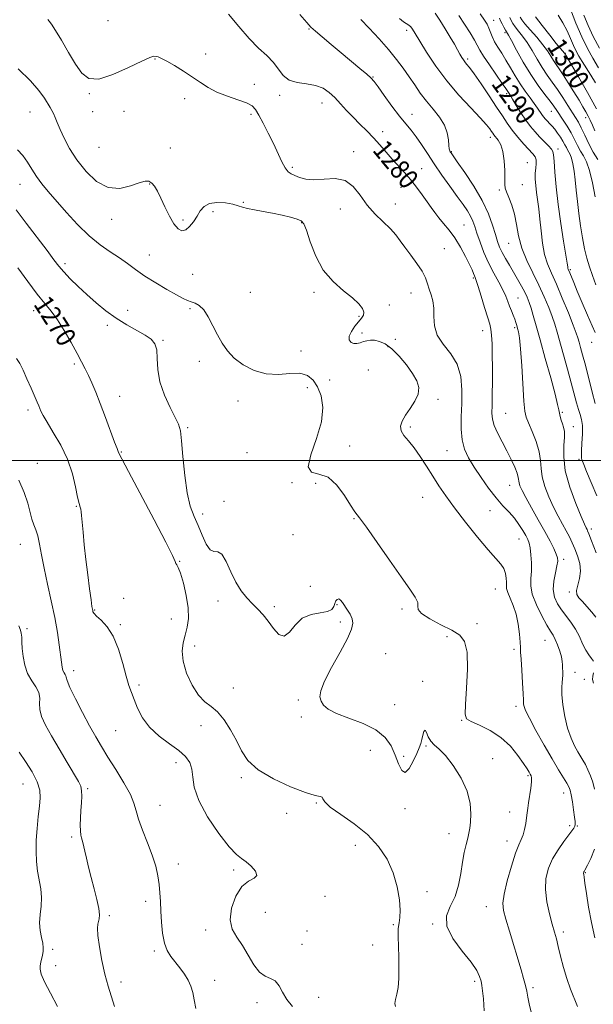
# Model space of a CAD drawing. Extents: x 2077300 to 2080200, y 337300 to 340200.
# Drawn here: x 2079541 to 2079774, y 337778 to 338179 of the extents above; entities that cross this region are included whole.
import ezdxf
from ezdxf.enums import TextEntityAlignment as Align

# ---------------------------------------------------------------- set-up
doc = ezdxf.new("R2010")
doc.units = 0
doc.header["$MEASUREMENT"] = 0
for name, color, linetype, lineweight in [('32000', 7, 'Continuous', 0), ('DTM SPOT ELEVATION', 2, 'Continuous', 13), ('INDEX CONTOUR', 41, 'Continuous', 13), ('INDEX CONTOUR LABEL', 244, 'Continuous', 0), ('INTERMEDIATE CONTOUR', 44, 'Continuous', 0)]:
    doc.layers.add(name, color=color, linetype=linetype, lineweight=lineweight)
doc.styles.add('Style-ITALICS', font='ITALICS.shx')

msp = doc.modelspace()

# ---------------------------------------------------------------- linework, layer by layer
at = {"layer": '32000', "flags": 128}
msp.add_lwpolyline([(2077500, 338000), (2080000, 338000)], dxfattribs=at)
at = {"layer": 'DTM SPOT ELEVATION'}
for p in [(2079576.68, 338179.08, 1279.1), (2079733.89, 338179.23, 1292.8), (2079658.65, 338175.64, 1281.9), (2079698.39, 338175.1, 1285.6), (2079738.51, 338174.16, 1293.7), (2079616.5, 338165.56, 1278.57), (2079763.08, 338165.74, 1300.1), (2079595.8, 338163.48, 1277.9), (2079723.21, 338163.44, 1288.3), (2079684.72, 338156.18, 1282.1), (2079636.35, 338153.18, 1278.7), (2079569.12, 338149.37, 1277.9), (2079646.62, 338148.61, 1279.6), (2079739.11, 338149.31, 1289.7), (2079607.96, 338147.28, 1277.5), (2079663.85, 338145.6, 1279.3), (2079544.84, 338141.83, 1275.1), (2079570.42, 338142, 1277.5), (2079583.19, 338142.15, 1277.2), (2079634.93, 338140.9, 1277.6), (2079700.64, 338140.94, 1282.7), (2079757.43, 338142.18, 1293.2), (2079771.31, 338139.52, 1297.4), (2079688.62, 338133.85, 1280.7), (2079732.46, 338131.53, 1285.5), (2079572.99, 338127.46, 1277.3), (2079602.13, 338127.25, 1277.8), (2079676.86, 338125.69, 1278.3), (2079716.6, 338125.76, 1284.1), (2079760.08, 338126.78, 1290.5), (2079747.64, 338121.2, 1286.8), (2079651.76, 338119.29, 1278.3), (2079704.51, 338118.84, 1280.8), (2079540.79, 338112.46, 1273.2), (2079593.71, 338112.53, 1275.83), (2079745.57, 338112.35, 1286.7), (2079696.15, 338111.23, 1279.3), (2079736.2, 338110.08, 1285.8), (2079631.78, 338105.11, 1276.1), (2079693.77, 338104.43, 1278.6), (2079619.47, 338101.28, 1275.6), (2079671.39, 338102.37, 1277.5), (2079578.15, 338098.16, 1275.4), (2079607.25, 338097.88, 1276.4), (2079655.67, 338096.87, 1275.9), (2079721.8, 338095.92, 1280.9), (2079739.97, 338088.37, 1285.2), (2079593.49, 338083.66, 1274.8), (2079713.8, 338086.18, 1278.9), (2079559.19, 338080.09, 1272.4), (2079611.11, 338075.74, 1274.8), (2079765.09, 338077.64, 1290.2), (2079725.6, 338074.23, 1279.8), (2079634.71, 338068.37, 1274.7), (2079660.69, 338068.41, 1275.6), (2079700.12, 338068.23, 1277.3), (2079743.82, 338066.11, 1282.9), (2079546.33, 338060.98, 1269.3), (2079584.65, 338061.13, 1272.6), (2079610.09, 338061.74, 1273.8), (2079691.3, 338063.23, 1276.3), (2079678.99, 338058.66, 1275.9), (2079576.4, 338054.96, 1271.6), (2079680.18, 338051.86, 1276.4), (2079729.35, 338052.86, 1279.3), (2079742.36, 338054.03, 1281.7), (2079599.05, 338048.91, 1272.13), (2079693.74, 338049.34, 1277.1), (2079773.76, 338048.11, 1289.3), (2079655.28, 338044.53, 1274.9), (2079690.79, 338046.32, 1275.5), (2079613.88, 338040.28, 1273.6), (2079562.94, 338039.24, 1269.7), (2079682.79, 338036.77, 1274.6), (2079666.97, 338032.69, 1274.9), (2079657.85, 338029.67, 1273.1), (2079581.46, 338026.05, 1270.7), (2079629.62, 338024.21, 1273.3), (2079711.18, 338024.81, 1276.4), (2079544.05, 338020.58, 1267.6), (2079761.84, 338019.63, 1284.2), (2079738.71, 338019.12, 1280.9), (2079609.15, 338013.35, 1272.2), (2079699.96, 338013.63, 1276.3), (2079766.32, 338013.78, 1284.6), (2079582.06, 338003.41, 1270.1), (2079675.1, 338005.79, 1274.9), (2079714.82, 338003.94, 1277.2), (2079633.34, 338003.16, 1273.3), (2079768.68, 338000.36, 1285.8), (2079547.87, 337998.73, 1266.6), (2079651.71, 337990.97, 1273.9), (2079661.37, 337990.7, 1273.4), (2079740.44, 337989.85, 1279.2), (2079704.95, 337984.9, 1275.1), (2079563.76, 337981.29, 1267.9), (2079623.92, 337983.31, 1272.4), (2079732.38, 337979.46, 1277.3), (2079615.31, 337978.18, 1272.5), (2079676.9, 337976.28, 1273.9), (2079773.6, 337972.02, 1284.4), (2079652.11, 337969.75, 1273.7), (2079744.25, 337967.99, 1277.2), (2079540.91, 337965.77, 1265.1), (2079762.33, 337959.65, 1280.4), (2079605.92, 337958.92, 1270.1), (2079659.09, 337948.69, 1273.6), (2079734.56, 337947.55, 1275.1), (2079583.08, 337943.8, 1268.8), (2079764.67, 337946.32, 1281.7), (2079621.51, 337942.74, 1271.5), (2079644.41, 337940.44, 1272.3), (2079670.07, 337941.2, 1271.8), (2079696.45, 337939.52, 1273.7), (2079571.18, 337939.07, 1268.1), (2079602.54, 337935.39, 1268.91), (2079543.68, 337931.48, 1264.4), (2079581.72, 337933.15, 1268.2), (2079671.3, 337934.17, 1271.5), (2079727.08, 337933.51, 1275.8), (2079714.81, 337928.19, 1273.1), (2079612, 337924.33, 1270.7), (2079754.76, 337926.71, 1277.1), (2079689.83, 337921.24, 1273.3), (2079742.18, 337923.1, 1275.7), (2079562.72, 337914.32, 1266.6), (2079766.99, 337913.73, 1278.6), (2079589.26, 337908.52, 1268.3), (2079627.7, 337907.27, 1270.3), (2079704.87, 337910.01, 1272.4), (2079770.83, 337910.76, 1279.3), (2079654.2, 337902.46, 1271.6), (2079693.46, 337900.46, 1273.4), (2079742.97, 337899.83, 1275.6), (2079655.42, 337895.48, 1271.4), (2079614.53, 337891.99, 1269.7), (2079720.78, 337894.06, 1273.9), (2079579.81, 337889.91, 1267.1), (2079706.25, 337883.69, 1271.8), (2079683.62, 337881.91, 1270.6), (2079697.11, 337879.46, 1272.4), (2079604.43, 337876.84, 1267.3), (2079733.44, 337878.54, 1272.6), (2079747.91, 337871.57, 1273.8), (2079542.08, 337868.17, 1261.1), (2079631.04, 337870.79, 1269.8), (2079568.41, 337866.33, 1264.24), (2079762.44, 337864.51, 1275.4), (2079597.85, 337859.47, 1266.9), (2079661.53, 337860.42, 1269.9), (2079649.44, 337856.21, 1269.2), (2079697.69, 337858.09, 1271.6), (2079740.41, 337856.83, 1273.3), (2079764.78, 337851.23, 1275.7), (2079767.94, 337851.02, 1276.1), (2079715.68, 337847.99, 1271.3), (2079561.86, 337846.63, 1263.7), (2079677.45, 337843.24, 1269.2), (2079739.36, 337844.95, 1273.4), (2079605.3, 337835.56, 1266.65), (2079627.92, 337833.18, 1267.7), (2079771.26, 337832.14, 1278.1), (2079706.71, 337824.35, 1270.6), (2079592, 337820.42, 1265.5), (2079665.17, 337822.49, 1268.6), (2079640.73, 337815.93, 1269.1), (2079730.93, 337818.19, 1273.3), (2079577.21, 337814.61, 1264.3), (2079693.01, 337810.96, 1269.8), (2079709.01, 337811.21, 1271.9), (2079616.49, 337808.73, 1267.5), (2079657.81, 337808.35, 1268.9), (2079762.27, 337807.91, 1276.4), (2079554.08, 337800.86, 1262.7), (2079595.55, 337800.2, 1265.7), (2079655.73, 337802.87, 1268.5), (2079684.56, 337802.59, 1269.1), (2079555.28, 337794.15, 1263.1), (2079582.02, 337787.52, 1264.3), (2079620.11, 337788.2, 1266.6), (2079726.18, 337787.87, 1271.7), (2079749.89, 337785.23, 1274.3), (2079637.4, 337779.15, 1267.6), (2079662.53, 337781.34, 1268.5)]:
    msp.add_point(p, dxfattribs=at)
at = {"layer": 'INDEX CONTOUR'}
for points in [[(2079625.796, 338181.739, 1280), (2079630.012, 338176.693, 1280), (2079634.162, 338171.801, 1280), (2079638.027, 338167.919, 1280), (2079641.419, 338164.834, 1280), (2079644.158, 338162.07, 1280), (2079648.081, 338156.763, 1280), (2079650.451, 338154.873, 1280), (2079653.763, 338153.863, 1280), (2079657.584, 338153.333, 1280), (2079661.263, 338152.718, 1280), (2079664.308, 338151.567, 1280), (2079666.845, 338149.871, 1280), (2079669.159, 338147.732, 1280), (2079671.495, 338145.255, 1280), (2079673.937, 338142.559, 1280), (2079676.533, 338139.769, 1280), (2079679.297, 338136.982, 1280), (2079682.129, 338134.19, 1280), (2079684.897, 338131.358, 1280), (2079687.504, 338128.467, 1280), (2079689.999, 338125.57, 1280), (2079692.464, 338122.735, 1280), (2079697.482, 338117.252, 1280), (2079699.994, 338114.366, 1280), (2079702.451, 338111.273, 1280), (2079704.739, 338108.178, 1280), (2079706.728, 338105.36, 1280), (2079708.359, 338103.002, 1280), (2079709.848, 338100.921, 1280), (2079711.483, 338098.845, 1280), (2079713.477, 338096.524, 1280), (2079715.735, 338093.814, 1280), (2079718.09, 338090.595, 1280), (2079720.37, 338086.865, 1280), (2079722.398, 338083.084, 1280), (2079723.995, 338079.831, 1280), (2079725.042, 338077.54, 1280), (2079725.662, 338076.072, 1280), (2079726.036, 338075.149, 1280), (2079726.347, 338074.415, 1280), (2079726.792, 338073.219, 1280), (2079727.566, 338070.836, 1280), (2079728.779, 338066.865, 1280), (2079730.179, 338062.212, 1280), (2079731.429, 338058.109, 1280), (2079732.269, 338055.404, 1280), (2079732.757, 338053.41, 1280), (2079733.031, 338051.057, 1280), (2079733.208, 338047.514, 1280), (2079733.314, 338042.918, 1280), (2079733.355, 338037.643, 1280), (2079733.338, 338032.097, 1280), (2079733.278, 338026.83, 1280), (2079733.193, 338022.427, 1280), (2079733.143, 338019.247, 1280), (2079733.347, 338016.774, 1280), (2079734.071, 338014.265, 1280), (2079735.476, 338011.158, 1280), (2079737.323, 338007.593, 1280), (2079739.279, 338003.887, 1280), (2079741.041, 338000.341, 1280), (2079742.462, 337997.208, 1280), (2079743.431, 337994.721, 1280), (2079743.9, 337993.02, 1280), (2079744.21, 337990.833, 1280), (2079744.578, 337989.615, 1280), (2079745.412, 337987.767, 1280), (2079746.949, 337984.851, 1280), (2079749.297, 337980.642, 1280), (2079752.06, 337975.752, 1280), (2079754.711, 337971.005, 1280), (2079756.824, 337967.074, 1280), (2079758.357, 337964.042, 1280), (2079759.363, 337961.844, 1280), (2079759.894, 337960.319, 1280), (2079759.981, 337958.93, 1280), (2079759.653, 337957.046, 1280), (2079759.001, 337954.231, 1280), (2079758.366, 337950.832, 1280), (2079758.15, 337947.393, 1280), (2079758.661, 337944.341, 1280), (2079759.818, 337941.635, 1280), (2079761.443, 337939.115, 1280), (2079765.342, 337934.056, 1280), (2079767.201, 337931.271, 1280), (2079768.776, 337928.238, 1280), (2079770.132, 337925.243, 1280), (2079771.391, 337922.653, 1280), (2079772.628, 337920.731, 1280), (2079773.732, 337919.325, 1280), (2079774.545, 337918.18, 1280)], [(2079719.703, 338181.23, 1290), (2079722.031, 338177.639, 1290), (2079724.264, 338174.072, 1290), (2079726.054, 338171.074, 1290), (2079728.228, 338167.096, 1290), (2079729.736, 338164.64, 1290), (2079732.149, 338161.046, 1290), (2079737.348, 338153.549, 1290), (2079738.803, 338151.416, 1290), (2079740.66, 338148.576, 1290), (2079741.596, 338147.056, 1290), (2079743.07, 338144.594, 1290), (2079744.919, 338141.582, 1290), (2079746.904, 338138.567, 1290), (2079748.839, 338135.976, 1290), (2079750.721, 338133.761, 1290), (2079752.599, 338131.757, 1290), (2079756.146, 338128.14, 1290), (2079757.384, 338126.779, 1290), (2079758.033, 338125.753, 1290), (2079758.296, 338124.375, 1290), (2079758.462, 338121.79, 1290), (2079758.781, 338117.362, 1290), (2079759.332, 338111.345, 1290), (2079760.152, 338104.206, 1290), (2079761.23, 338096.522, 1290), (2079762.358, 338089.293, 1290), (2079763.279, 338083.624, 1290), (2079763.807, 338080.296, 1290), (2079764.038, 338078.775, 1290), (2079764.137, 338078.204, 1290), (2079764.254, 338077.827, 1290), (2079764.855, 338076.407, 1290), (2079766.469, 338072.494, 1290), (2079767.949, 338068.944, 1290), (2079769.952, 338064.2, 1290), (2079772.114, 338059.133, 1290), (2079773.975, 338054.841, 1290), (2079775.188, 338052.141, 1290)], [(2079750.917, 338180.609, 1300), (2079753.625, 338177.116, 1300), (2079756.694, 338173.216, 1300), (2079759.376, 338169.845, 1300), (2079761.103, 338167.715, 1300), (2079762.675, 338165.849, 1300), (2079763.037, 338165.324, 1300), (2079763.219, 338165.031, 1300), (2079765.556, 338161.119, 1300), (2079768.464, 338156.209, 1300), (2079772.105, 338149.876, 1300), (2079775.768, 338143.13, 1300)], [(2079539.975, 338078.452, 1270), (2079544.018, 338072.875, 1270), (2079547.84, 338067.75, 1270), (2079550.924, 338063.904, 1270), (2079553.512, 338060.731, 1270), (2079556.038, 338057.268, 1270), (2079558.803, 338052.85, 1270), (2079561.588, 338048.004, 1270), (2079564.04, 338043.553, 1270), (2079565.912, 338040.093, 1270), (2079567.368, 338037.298, 1270), (2079568.677, 338034.611, 1270), (2079570.074, 338031.531, 1270), (2079571.662, 338027.773, 1270), (2079573.515, 338023.107, 1270), (2079575.627, 338017.525, 1270), (2079579.376, 338007.413, 1270), (2079580.373, 338004.806, 1270), (2079580.839, 338003.67, 1270), (2079581.252, 338002.725, 1270), (2079582.295, 338000.641, 1270), (2079585, 337995.472, 1270), (2079595.435, 337975.825, 1270), (2079600.234, 337966.651, 1270), (2079602.948, 337961.208, 1270), (2079604.035, 337958.8, 1270), (2079604.382, 337957.985, 1270), (2079604.74, 337957.444, 1270), (2079605.322, 337956.351, 1270), (2079606.205, 337954.002, 1270), (2079607.39, 337949.971, 1270), (2079608.564, 337944.954, 1270), (2079609.338, 337939.922, 1270), (2079609.427, 337935.639, 1270), (2079608.963, 337932.028, 1270), (2079608.182, 337928.804, 1270), (2079607.358, 337925.664, 1270), (2079606.901, 337922.254, 1270), (2079607.257, 337918.204, 1270), (2079608.723, 337913.359, 1270), (2079610.987, 337908.433, 1270), (2079613.594, 337904.352, 1270), (2079616.174, 337901.718, 1270), (2079618.722, 337899.814, 1270), (2079621.322, 337897.599, 1270), (2079624.014, 337894.296, 1270), (2079626.641, 337890.192, 1270), (2079629.003, 337885.839, 1270), (2079631.097, 337881.685, 1270), (2079633.719, 337877.748, 1270), (2079637.863, 337873.941, 1270), (2079644.073, 337870.262, 1270), (2079651.092, 337867.051, 1270), (2079657.211, 337864.732, 1270), (2079661.123, 337863.562, 1270), (2079663.126, 337863.124, 1270), (2079663.92, 337862.833, 1270), (2079664.249, 337862.172, 1270), (2079665.037, 337860.888, 1270), (2079667.252, 337858.802, 1270), (2079671.503, 337855.791, 1270), (2079676.961, 337851.986, 1270), (2079682.436, 337847.581, 1270), (2079686.952, 337842.747, 1270), (2079690.4, 337837.553, 1270), (2079692.885, 337832.047, 1270), (2079694.519, 337826.373, 1270), (2079695.427, 337821.07, 1270), (2079695.741, 337816.777, 1270), (2079695.612, 337813.87, 1270), (2079695.276, 337811.692, 1270), (2079694.987, 337809.325, 1270), (2079694.935, 337806.065, 1270), (2079695.051, 337802.051, 1270), (2079695.203, 337797.639, 1270), (2079695.27, 337793.175, 1270), (2079695.182, 337788.979, 1270), (2079694.882, 337785.367, 1270), (2079694.37, 337782.567, 1270), (2079693.858, 337780.46, 1270), (2079693.62, 337778.844, 1270), (2079693.865, 337777.527, 1270)], [(2079774.532, 337913.442, 1280), (2079774.262, 337912.095, 1280), (2079774.203, 337910.747, 1280), (2079774.487, 337909.319, 1280)]]:
    msp.add_polyline3d(points, dxfattribs=at)
at = {"layer": 'INTERMEDIATE CONTOUR'}
for points in [[(2079654.798, 338181.629, 1282), (2079657.675, 338178.32, 1282), (2079659.407, 338176.487, 1282), (2079661.201, 338174.866, 1282), (2079663.991, 338172.467, 1282), (2079667.622, 338169.383, 1282), (2079671.668, 338165.982, 1282), (2079679.321, 338159.613, 1282), (2079682.097, 338157.284, 1282), (2079683.824, 338155.743, 1282), (2079685.102, 338154.309, 1282), (2079686.734, 338152.1, 1282), (2079689.288, 338148.537, 1282), (2079692.399, 338144.259, 1282), (2079695.466, 338140.203, 1282), (2079698.032, 338137.053, 1282), (2079700.212, 338134.464, 1282), (2079702.267, 338131.834, 1282), (2079704.432, 338128.676, 1282), (2079706.844, 338124.95, 1282), (2079709.617, 338120.733, 1282), (2079712.781, 338116.162, 1282), (2079716.035, 338111.614, 1282), (2079718.998, 338107.528, 1282), (2079721.363, 338104.23, 1282), (2079723.144, 338101.606, 1282), (2079724.432, 338099.427, 1282), (2079725.349, 338097.438, 1282), (2079726.131, 338095.265, 1282), (2079727.047, 338092.507, 1282), (2079728.307, 338088.899, 1282), (2079729.91, 338084.724, 1282), (2079731.799, 338080.403, 1282), (2079733.882, 338076.308, 1282), (2079735.918, 338072.613, 1282), (2079737.63, 338069.444, 1282), (2079738.826, 338066.865, 1282), (2079739.654, 338064.72, 1282), (2079740.344, 338062.785, 1282), (2079741.075, 338060.893, 1282), (2079741.809, 338059.089, 1282), (2079742.45, 338057.466, 1282), (2079742.936, 338056.085, 1282), (2079743.309, 338054.865, 1282), (2079743.637, 338053.69, 1282), (2079743.98, 338052.302, 1282), (2079744.364, 338049.877, 1282), (2079744.802, 338045.449, 1282), (2079745.295, 338038.557, 1282), (2079746.216, 338024.099, 1282), (2079746.565, 338020.046, 1282), (2079747.063, 338017.629, 1282), (2079747.992, 338015.28, 1282), (2079749.498, 338011.819, 1282), (2079751.172, 338007.628, 1282), (2079752.463, 338003.479, 1282), (2079753.011, 337999.932, 1282), (2079753.21, 337996.702, 1282), (2079753.64, 337993.291, 1282), (2079754.739, 337989.348, 1282), (2079756.365, 337985.12, 1282), (2079758.236, 337980.997, 1282), (2079760.103, 337977.303, 1282), (2079761.851, 337974.068, 1282), (2079763.4, 337971.259, 1282), (2079764.705, 337968.798, 1282), (2079765.851, 337966.45, 1282), (2079766.958, 337963.938, 1282), (2079768.073, 337961.066, 1282), (2079768.954, 337957.96, 1282), (2079769.287, 337954.823, 1282), (2079768.899, 337951.851, 1282), (2079768.182, 337949.208, 1282), (2079767.671, 337947.049, 1282), (2079767.8, 337945.433, 1282), (2079768.599, 337944.043, 1282), (2079770.001, 337942.467, 1282), (2079771.878, 337940.428, 1282), (2079773.872, 337938.191, 1282), (2079775.561, 337936.159, 1282)], [(2079695.46, 338179.932, 1286), (2079697.135, 338178.667, 1286), (2079699.306, 338177.24, 1286), (2079700.034, 338176.598, 1286), (2079700.781, 338175.605, 1286), (2079701.883, 338173.826, 1286), (2079703.711, 338170.794, 1286), (2079706.543, 338166.231, 1286), (2079710.29, 338160.603, 1286), (2079714.773, 338154.565, 1286), (2079719.72, 338148.733, 1286), (2079724.504, 338143.56, 1286), (2079728.404, 338139.46, 1286), (2079730.9, 338136.709, 1286), (2079732.268, 338135.03, 1286), (2079732.983, 338134.005, 1286), (2079733.469, 338133.258, 1286), (2079733.962, 338132.549, 1286), (2079735.63, 338130.441, 1286), (2079736.715, 338128.569, 1286), (2079737.627, 338125.792, 1286), (2079738.16, 338122.033, 1286), (2079738.38, 338117.991, 1286), (2079738.422, 338114.56, 1286), (2079738.431, 338112.352, 1286), (2079738.589, 338110.861, 1286), (2079739.096, 338109.3, 1286), (2079740.059, 338107.031, 1286), (2079741.249, 338104.003, 1286), (2079742.35, 338100.313, 1286), (2079743.169, 338096.066, 1286), (2079744.009, 338091.4, 1286), (2079745.294, 338086.463, 1286), (2079747.309, 338081.394, 1286), (2079749.779, 338076.315, 1286), (2079752.287, 338071.345, 1286), (2079754.485, 338066.611, 1286), (2079756.297, 338062.283, 1286), (2079757.711, 338058.542, 1286), (2079758.768, 338055.406, 1286), (2079759.705, 338052.254, 1286), (2079763.931, 338037.139, 1286), (2079765.481, 338031.525, 1286), (2079767.682, 338023.423, 1286), (2079768.479, 338020.754, 1286), (2079769.18, 338018.689, 1286), (2079769.724, 338016.692, 1286), (2079770.015, 338014.157, 1286), (2079770.003, 338010.723, 1286), (2079769.818, 338007.003, 1286), (2079769.637, 338003.857, 1286), (2079769.595, 338001.918, 1286), (2079769.677, 338000.915, 1286), (2079769.83, 338000.353, 1286), (2079770.057, 337999.705, 1286), (2079770.592, 337998.319, 1286), (2079771.733, 337995.513, 1286), (2079773.633, 337990.935, 1286), (2079775.883, 337985.564, 1286)], [(2079710.052, 338182.148, 1288), (2079711.876, 338179.264, 1288), (2079714.045, 338175.785, 1288), (2079716.142, 338172.344, 1288), (2079717.837, 338169.459, 1288), (2079719.132, 338167.176, 1288), (2079720.114, 338165.418, 1288), (2079720.872, 338164.106, 1288), (2079721.504, 338163.108, 1288), (2079722.109, 338162.284, 1288), (2079722.828, 338161.414, 1288), (2079723.966, 338159.986, 1288), (2079725.871, 338157.406, 1288), (2079728.719, 338153.342, 1288), (2079732.008, 338148.518, 1288), (2079735.074, 338143.91, 1288), (2079737.432, 338140.254, 1288), (2079739.369, 338137.295, 1288), (2079741.36, 338134.533, 1288), (2079743.731, 338131.616, 1288), (2079746.204, 338128.783, 1288), (2079749.857, 338124.785, 1288), (2079750.735, 338123.588, 1288), (2079751.118, 338122.41, 1288), (2079751.14, 338120.912, 1288), (2079750.979, 338119.071, 1288), (2079750.824, 338116.947, 1288), (2079750.826, 338114.585, 1288), (2079750.998, 338111.987, 1288), (2079751.315, 338109.142, 1288), (2079752.241, 338102.452, 1288), (2079752.742, 338098.286, 1288), (2079753.223, 338093.467, 1288), (2079753.798, 338088.456, 1288), (2079754.608, 338083.845, 1288), (2079755.781, 338079.981, 1288), (2079757.369, 338076.251, 1288), (2079759.406, 338071.798, 1288), (2079761.843, 338066.119, 1288), (2079764.297, 338060.12, 1288), (2079766.297, 338055.059, 1288), (2079767.516, 338051.826, 1288), (2079768.181, 338049.848, 1288), (2079768.659, 338048.185, 1288), (2079769.265, 338046.009, 1288), (2079770.102, 338042.945, 1288), (2079771.222, 338038.732, 1288), (2079774.056, 338027.769, 1288), (2079775.249, 338023.197, 1288)], [(2079728.417, 338181.802, 1292), (2079730.09, 338179.338, 1292), (2079731.16, 338177.589, 1292), (2079731.898, 338176.083, 1292), (2079733.289, 338172.575, 1292), (2079734.255, 338170.527, 1292), (2079735.554, 338168.292, 1292), (2079737.124, 338165.813, 1292), (2079738.861, 338163.021, 1292), (2079740.682, 338159.89, 1292), (2079742.586, 338156.589, 1292), (2079744.593, 338153.333, 1292), (2079746.684, 338150.312, 1292), (2079748.695, 338147.621, 1292), (2079750.424, 338145.327, 1292), (2079751.729, 338143.476, 1292), (2079753.483, 338140.825, 1292), (2079754.213, 338139.849, 1292), (2079754.954, 338138.984, 1292), (2079755.754, 338138.14, 1292), (2079756.652, 338137.227, 1292), (2079757.654, 338136.16, 1292), (2079758.758, 338134.856, 1292), (2079759.942, 338133.28, 1292), (2079761.102, 338131.581, 1292), (2079762.113, 338129.955, 1292), (2079762.888, 338128.561, 1292), (2079763.487, 338127.399, 1292), (2079764.006, 338126.435, 1292), (2079764.522, 338125.579, 1292), (2079765.048, 338124.559, 1292), (2079765.577, 338123.048, 1292), (2079766.101, 338120.793, 1292), (2079766.607, 338117.812, 1292), (2079767.076, 338114.196, 1292), (2079767.507, 338110.038, 1292), (2079767.96, 338105.456, 1292), (2079768.509, 338100.575, 1292), (2079769.209, 338095.548, 1292), (2079770.028, 338090.643, 1292), (2079770.913, 338086.16, 1292), (2079771.836, 338082.285, 1292), (2079772.864, 338078.771, 1292), (2079774.088, 338075.251, 1292), (2079775.564, 338071.472, 1292)], [(2079736.247, 338180.084, 1294), (2079736.681, 338179.037, 1294), (2079737.297, 338177.749, 1294), (2079738.002, 338176.391, 1294), (2079738.642, 338175.235, 1294), (2079739.846, 338173.21, 1294), (2079741.106, 338170.948, 1294), (2079743.207, 338167.083, 1294), (2079745.94, 338162.206, 1294), (2079748.973, 338157.182, 1294), (2079751.984, 338152.741, 1294), (2079754.712, 338149.075, 1294), (2079756.906, 338146.238, 1294), (2079758.421, 338144.193, 1294), (2079759.551, 338142.545, 1294), (2079762.144, 338138.61, 1294), (2079763.785, 338136.051, 1294), (2079765.394, 338133.343, 1294), (2079766.802, 338130.685, 1294), (2079768.052, 338128.194, 1294), (2079769.24, 338125.973, 1294), (2079770.445, 338123.978, 1294), (2079771.671, 338121.597, 1294), (2079772.905, 338118.072, 1294), (2079774.116, 338112.996, 1294), (2079775.194, 338107.349, 1294)], [(2079740.43, 338180.427, 1296), (2079740.959, 338179.125, 1296), (2079741.652, 338177.876, 1296), (2079742.63, 338176.505, 1296), (2079743.979, 338174.843, 1296), (2079745.636, 338172.758, 1296), (2079747.501, 338170.125, 1296), (2079749.483, 338166.905, 1296), (2079751.53, 338163.397, 1296), (2079753.597, 338159.988, 1296), (2079755.657, 338156.947, 1296), (2079757.734, 338154.087, 1296), (2079759.867, 338151.105, 1296), (2079762.057, 338147.823, 1296), (2079764.141, 338144.549, 1296), (2079767.257, 338139.582, 1296), (2079768.369, 338137.705, 1296), (2079769.534, 338135.464, 1296), (2079770.97, 338132.434, 1296), (2079772.649, 338128.942, 1296), (2079774.474, 338125.511, 1296), (2079776.344, 338122.513, 1296)], [(2079744.621, 338180.5, 1298), (2079745.301, 338179.361, 1298), (2079746.618, 338177.774, 1298), (2079748.802, 338175.308, 1298), (2079751.426, 338172.306, 1298), (2079753.897, 338169.303, 1298), (2079755.759, 338166.727, 1298), (2079757.119, 338164.589, 1298), (2079758.223, 338162.794, 1298), (2079759.306, 338161.19, 1298), (2079760.567, 338159.405, 1298), (2079762.194, 338157.008, 1298), (2079764.283, 338153.749, 1298), (2079766.557, 338150.093, 1298), (2079768.643, 338146.684, 1298), (2079770.259, 338144.011, 1298), (2079771.463, 338141.945, 1298), (2079772.403, 338140.199, 1298), (2079773.227, 338138.494, 1298), (2079774.081, 338136.571, 1298), (2079775.113, 338134.176, 1298)], [(2079760.141, 338181.33, 1302), (2079762.109, 338178.185, 1302), (2079763.764, 338174.939, 1302), (2079765.146, 338171.795, 1302), (2079766.347, 338169.002, 1302), (2079767.465, 338166.706, 1302), (2079768.627, 338164.644, 1302), (2079769.972, 338162.452, 1302), (2079773.419, 338156.917, 1302), (2079775.335, 338153.806, 1302)], [(2079765.186, 338183.732, 1304), (2079767.409, 338178.058, 1304), (2079769.787, 338172.436, 1304), (2079772.059, 338167.757, 1304), (2079774.296, 338163.763, 1304), (2079776.651, 338159.907, 1304)], [(2079770.609, 338181.341, 1306), (2079772.312, 338177.173, 1306), (2079774.42, 338172.661, 1306), (2079776.967, 338167.921, 1306)], [(2079552.189, 338179.57, 1278), (2079552.726, 338178.89, 1278), (2079553.667, 338177.615, 1278), (2079555.283, 338175.127, 1278), (2079557.715, 338171.071, 1278), (2079560.597, 338166.17, 1278), (2079563.432, 338161.423, 1278), (2079565.955, 338157.722, 1278), (2079568.82, 338155.555, 1278), (2079572.908, 338155.311, 1278), (2079578.699, 338157.103, 1278), (2079585.058, 338159.952, 1278), (2079590.449, 338162.604, 1278), (2079593.733, 338164.088, 1278), (2079595.381, 338164.578, 1278), (2079596.257, 338164.53, 1278), (2079597.144, 338164.285, 1278), (2079598.477, 338163.722, 1278), (2079600.603, 338162.606, 1278), (2079603.719, 338160.795, 1278), (2079607.403, 338158.527, 1278), (2079611.08, 338156.136, 1278), (2079614.354, 338153.898, 1278), (2079617.53, 338151.862, 1278), (2079621.092, 338150.022, 1278), (2079625.309, 338148.374, 1278), (2079629.592, 338146.905, 1278), (2079633.14, 338145.607, 1278), (2079635.404, 338144.395, 1278), (2079636.845, 338142.884, 1278), (2079638.178, 338140.614, 1278), (2079639.947, 338137.287, 1278), (2079642.017, 338133.247, 1278), (2079644.082, 338129.001, 1278), (2079647.459, 338121.614, 1278), (2079648.822, 338119.077, 1278), (2079650.066, 338117.56, 1278), (2079651.35, 338116.709, 1278), (2079652.859, 338116.042, 1278), (2079654.775, 338115.221, 1278), (2079657.288, 338114.482, 1278), (2079660.59, 338114.202, 1278), (2079664.731, 338114.542, 1278), (2079669.194, 338114.787, 1278), (2079673.32, 338114.005, 1278), (2079676.648, 338111.554, 1278), (2079679.494, 338107.943, 1278), (2079682.364, 338103.975, 1278), (2079685.605, 338100.319, 1278), (2079691.794, 338094.293, 1278), (2079693.959, 338091.841, 1278), (2079695.748, 338089.451, 1278), (2079697.672, 338086.776, 1278), (2079700.072, 338083.597, 1278), (2079702.599, 338080.198, 1278), (2079704.729, 338076.994, 1278), (2079706.093, 338074.29, 1278), (2079706.916, 338071.958, 1278), (2079707.579, 338069.762, 1278), (2079708.351, 338067.482, 1278), (2079709.077, 338064.951, 1278), (2079709.494, 338062.015, 1278), (2079709.508, 338058.589, 1278), (2079709.695, 338054.85, 1278), (2079710.798, 338051.043, 1278), (2079713.263, 338047.317, 1278), (2079716.349, 338043.448, 1278), (2079719.016, 338039.118, 1278), (2079720.473, 338034.118, 1278), (2079720.929, 338028.672, 1278), (2079720.844, 338023.109, 1278), (2079720.641, 338017.735, 1278), (2079720.607, 338012.751, 1278), (2079720.996, 338008.33, 1278), (2079722.011, 338004.54, 1278), (2079723.668, 338001.017, 1278), (2079725.934, 337997.288, 1278), (2079728.734, 337993.05, 1278), (2079731.811, 337988.675, 1278), (2079734.865, 337984.698, 1278), (2079737.649, 337981.511, 1278), (2079740.121, 337978.885, 1278), (2079742.294, 337976.444, 1278), (2079744.171, 337973.918, 1278), (2079745.726, 337971.477, 1278), (2079746.923, 337969.398, 1278), (2079747.755, 337967.821, 1278), (2079748.315, 337966.33, 1278), (2079748.724, 337964.371, 1278), (2079749.067, 337961.567, 1278), (2079749.279, 337958.251, 1278), (2079749.264, 337954.933, 1278), (2079749.021, 337951.951, 1278), (2079748.964, 337948.966, 1278), (2079749.602, 337945.459, 1278), (2079751.255, 337941.15, 1278), (2079753.459, 337936.677, 1278), (2079755.561, 337932.913, 1278), (2079757.063, 337930.448, 1278), (2079758.105, 337928.772, 1278), (2079758.986, 337927.096, 1278), (2079759.925, 337924.847, 1278), (2079760.824, 337922.298, 1278), (2079761.505, 337919.939, 1278), (2079761.845, 337918.13, 1278), (2079761.943, 337916.718, 1278), (2079761.952, 337915.424, 1278), (2079761.986, 337914.028, 1278), (2079762.007, 337912.548, 1278), (2079761.94, 337911.066, 1278), (2079761.754, 337909.558, 1278), (2079761.595, 337907.605, 1278), (2079761.654, 337904.682, 1278), (2079762.082, 337900.491, 1278), (2079762.877, 337895.618, 1278), (2079764, 337890.873, 1278), (2079765.381, 337886.913, 1278), (2079766.849, 337883.777, 1278), (2079768.208, 337881.35, 1278), (2079770.267, 337877.851, 1278), (2079771.222, 337876.118, 1278), (2079772.285, 337874.007, 1278), (2079773.36, 337871.56, 1278), (2079774.309, 337868.896, 1278), (2079775.023, 337866.084, 1278)], [(2079679.673, 338179.585, 1284), (2079683.149, 338175.984, 1284), (2079687.143, 338171.671, 1284), (2079691.024, 338167.276, 1284), (2079694.299, 338163.297, 1284), (2079697.032, 338159.688, 1284), (2079699.424, 338156.271, 1284), (2079701.673, 338152.898, 1284), (2079703.951, 338149.552, 1284), (2079706.427, 338146.246, 1284), (2079709.161, 338142.989, 1284), (2079711.787, 338139.765, 1284), (2079713.832, 338136.549, 1284), (2079714.965, 338133.374, 1284), (2079715.422, 338130.502, 1284), (2079715.581, 338128.25, 1284), (2079715.752, 338126.833, 1284), (2079715.968, 338126.062, 1284), (2079716.193, 338125.645, 1284), (2079716.482, 338125.219, 1284), (2079719.032, 338121.623, 1284), (2079722.088, 338117.263, 1284), (2079725.776, 338111.683, 1284), (2079729.217, 338105.803, 1284), (2079731.725, 338100.408, 1284), (2079733.403, 338095.764, 1284), (2079734.547, 338092.002, 1284), (2079735.441, 338089.158, 1284), (2079736.302, 338086.875, 1284), (2079737.331, 338084.691, 1284), (2079738.674, 338082.243, 1284), (2079740.258, 338079.539, 1284), (2079741.953, 338076.683, 1284), (2079743.634, 338073.79, 1284), (2079745.189, 338071.015, 1284), (2079746.507, 338068.527, 1284), (2079747.525, 338066.402, 1284), (2079748.347, 338064.358, 1284), (2079749.125, 338062.025, 1284), (2079750.013, 338059.012, 1284), (2079751.176, 338054.852, 1284), (2079752.783, 338049.059, 1284), (2079754.891, 338041.511, 1284), (2079757.101, 338033.553, 1284), (2079758.905, 338026.894, 1284), (2079759.933, 338022.778, 1284), (2079760.397, 338020.587, 1284), (2079760.646, 338019.238, 1284), (2079760.969, 338017.85, 1284), (2079761.392, 338016.355, 1284), (2079761.876, 338014.883, 1284), (2079762.361, 338013.479, 1284), (2079762.711, 338011.806, 1284), (2079762.766, 338009.437, 1284), (2079762.5, 338006.015, 1284), (2079762.394, 338001.457, 1284), (2079763.068, 337995.748, 1284), (2079764.898, 337989.081, 1284), (2079767.318, 337982.472, 1284), (2079769.524, 337977.143, 1284), (2079770.902, 337973.975, 1284), (2079771.586, 337972.496, 1284), (2079771.9, 337971.893, 1284), (2079772.166, 337971.354, 1284), (2079772.694, 337970.059, 1284), (2079773.793, 337967.188, 1284), (2079775.609, 337962.307, 1284)], [(2079540.095, 338159.419, 1276), (2079545.03, 338154.572, 1276), (2079548.515, 338150.597, 1276), (2079550.721, 338147.549, 1276), (2079553.082, 338143.761, 1276), (2079553.823, 338142.543, 1276), (2079554.455, 338141.297, 1276), (2079555.108, 338139.691, 1276), (2079555.938, 338137.549, 1276), (2079557.106, 338134.733, 1276), (2079558.765, 338131.162, 1276), (2079561.028, 338126.974, 1276), (2079564, 338122.363, 1276), (2079567.728, 338117.643, 1276), (2079572.038, 338113.59, 1276), (2079576.696, 338111.101, 1276), (2079581.432, 338110.742, 1276), (2079585.813, 338111.751, 1276), (2079589.369, 338113.04, 1276), (2079591.78, 338113.712, 1276), (2079593.333, 338113.651, 1276), (2079594.468, 338112.937, 1276), (2079595.567, 338111.614, 1276), (2079596.781, 338109.604, 1276), (2079598.207, 338106.795, 1276), (2079599.894, 338103.217, 1276), (2079601.725, 338099.472, 1276), (2079603.534, 338096.301, 1276), (2079605.201, 338094.307, 1276), (2079606.773, 338093.533, 1276), (2079608.338, 338093.881, 1276), (2079609.953, 338095.207, 1276), (2079611.542, 338097.185, 1276), (2079612.995, 338099.444, 1276), (2079614.3, 338101.631, 1276), (2079615.814, 338103.458, 1276), (2079617.991, 338104.655, 1276), (2079621.083, 338105.049, 1276), (2079624.536, 338104.837, 1276), (2079627.596, 338104.311, 1276), (2079629.754, 338103.717, 1276), (2079631.483, 338103.123, 1276), (2079633.5, 338102.546, 1276), (2079636.349, 338101.995, 1276), (2079639.871, 338101.407, 1276), (2079643.733, 338100.708, 1276), (2079647.589, 338099.86, 1276), (2079651.055, 338098.984, 1276), (2079653.734, 338098.237, 1276), (2079655.395, 338097.606, 1276), (2079656.459, 338096.386, 1276), (2079657.51, 338093.703, 1276), (2079659.06, 338089.027, 1276), (2079661.32, 338083.217, 1276), (2079664.434, 338077.484, 1276), (2079668.394, 338072.787, 1276), (2079672.596, 338069.111, 1276), (2079676.289, 338066.194, 1276), (2079678.875, 338063.807, 1276), (2079680.37, 338061.868, 1276), (2079680.947, 338060.327, 1276), (2079680.771, 338059.093, 1276), (2079679.992, 338057.912, 1276), (2079678.753, 338056.485, 1276), (2079677.245, 338054.621, 1276), (2079675.853, 338052.549, 1276), (2079675.008, 338050.612, 1276), (2079675.02, 338049.092, 1276), (2079675.721, 338048.069, 1276), (2079676.822, 338047.567, 1276), (2079678.074, 338047.572, 1276), (2079679.4, 338047.907, 1276), (2079680.765, 338048.362, 1276), (2079682.157, 338048.742, 1276), (2079683.65, 338048.946, 1276), (2079685.342, 338048.894, 1276), (2079687.321, 338048.471, 1276), (2079689.634, 338047.425, 1276), (2079692.31, 338045.47, 1276), (2079695.311, 338042.471, 1276), (2079698.293, 338038.897, 1276), (2079700.842, 338035.369, 1276), (2079702.592, 338032.348, 1276), (2079703.378, 338029.665, 1276), (2079703.089, 338026.992, 1276), (2079701.731, 338024.1, 1276), (2079699.79, 338021.144, 1276), (2079697.871, 338018.379, 1276), (2079696.498, 338015.991, 1276), (2079695.872, 338013.909, 1276), (2079696.111, 338011.994, 1276), (2079697.271, 338010.08, 1276), (2079699.14, 338007.894, 1276), (2079701.44, 338005.133, 1276), (2079703.928, 338001.614, 1276), (2079706.483, 337997.622, 1276), (2079709.016, 337993.56, 1276), (2079711.527, 337989.674, 1276), (2079714.354, 337985.578, 1276), (2079717.922, 337980.727, 1276), (2079722.446, 337974.85, 1276), (2079727.286, 337968.767, 1276), (2079731.593, 337963.567, 1276), (2079736.733, 337957.732, 1276), (2079737.966, 337955.908, 1276), (2079738.672, 337953.984, 1276), (2079739.002, 337952.046, 1276), (2079739.08, 337950.352, 1276), (2079739.049, 337949.042, 1276), (2079739.138, 337947.806, 1276), (2079739.598, 337946.218, 1276), (2079740.58, 337943.936, 1276), (2079741.838, 337940.948, 1276), (2079743.024, 337937.324, 1276), (2079743.865, 337933.232, 1276), (2079744.377, 337929.228, 1276), (2079744.65, 337925.966, 1276), (2079744.775, 337923.797, 1276), (2079744.858, 337921.865, 1276), (2079745.006, 337919.013, 1276), (2079745.289, 337914.513, 1276), (2079745.627, 337909.36, 1276), (2079745.903, 337904.978, 1276), (2079746.033, 337902.422, 1276), (2079746.084, 337900.639, 1276), (2079746.227, 337899.814, 1276), (2079746.857, 337898.122, 1276), (2079748.397, 337894.941, 1276), (2079751.079, 337889.954, 1276), (2079754.398, 337884.043, 1276), (2079757.659, 337878.392, 1276), (2079760.297, 337873.951, 1276), (2079763.618, 337868.528, 1276), (2079764.47, 337867.034, 1276), (2079765.007, 337865.662, 1276), (2079765.443, 337863.753, 1276), (2079765.939, 337860.885, 1276), (2079766.44, 337857.613, 1276), (2079766.84, 337854.736, 1276), (2079767.05, 337852.85, 1276), (2079767.063, 337851.746, 1276), (2079766.891, 337851.013, 1276), (2079766.51, 337850.258, 1276), (2079765.754, 337849.153, 1276), (2079762.414, 337844.746, 1276), (2079760.081, 337841.428, 1276), (2079757.872, 337837.723, 1276), (2079756.182, 337833.85, 1276), (2079755.173, 337829.729, 1276), (2079754.949, 337825.208, 1276), (2079755.53, 337820.26, 1276), (2079756.594, 337815.356, 1276), (2079757.739, 337811.095, 1276), (2079758.654, 337807.846, 1276), (2079759.416, 337805.065, 1276), (2079760.197, 337801.983, 1276), (2079761.14, 337798.041, 1276), (2079762.286, 337793.521, 1276), (2079763.646, 337788.915, 1276), (2079765.192, 337784.646, 1276), (2079768.057, 337777.596, 1276)], [(2079539.815, 338126.424, 1274), (2079541.979, 338124.156, 1274), (2079543.885, 338121.489, 1274), (2079545.662, 338118.573, 1274), (2079547.527, 338115.606, 1274), (2079549.689, 338112.685, 1274), (2079552.335, 338109.513, 1274), (2079559.714, 338101.015, 1274), (2079564.266, 338096.021, 1274), (2079568.94, 338091.44, 1274), (2079573.418, 338087.817, 1274), (2079577.568, 338084.966, 1274), (2079581.301, 338082.512, 1274), (2079584.623, 338080.134, 1274), (2079587.917, 338077.688, 1274), (2079591.655, 338075.077, 1274), (2079596.102, 338072.285, 1274), (2079600.682, 338069.607, 1274), (2079604.608, 338067.417, 1274), (2079607.315, 338065.981, 1274), (2079609.125, 338065.129, 1274), (2079610.585, 338064.583, 1274), (2079612.14, 338064.04, 1274), (2079613.847, 338063.094, 1274), (2079615.665, 338061.315, 1274), (2079617.552, 338058.436, 1274), (2079619.458, 338054.852, 1274), (2079621.333, 338051.13, 1274), (2079623.195, 338047.716, 1274), (2079625.34, 338044.601, 1274), (2079628.129, 338041.658, 1274), (2079631.818, 338038.856, 1274), (2079636.233, 338036.548, 1274), (2079641.095, 338035.181, 1274), (2079646.099, 338034.989, 1274), (2079650.846, 338035.354, 1274), (2079654.919, 338035.447, 1274), (2079658.015, 338034.59, 1274), (2079660.313, 338032.72, 1274), (2079662.113, 338029.926, 1274), (2079663.575, 338026.252, 1274), (2079664.295, 338021.583, 1274), (2079663.726, 338015.759, 1274), (2079661.674, 338008.902, 1274), (2079659.335, 338002.265, 1274), (2079658.256, 337997.379, 1274), (2079659.548, 337995.205, 1274), (2079662.601, 337994.414, 1274), (2079666.368, 337993.104, 1274), (2079669.957, 337989.919, 1274), (2079673.053, 337985.686, 1274), (2079675.497, 337981.776, 1274), (2079677.299, 337979.083, 1274), (2079679.169, 337976.577, 1274), (2079681.99, 337972.744, 1274), (2079686.319, 337966.609, 1274), (2079691.402, 337959.313, 1274), (2079696.157, 337952.536, 1274), (2079699.697, 337947.585, 1274), (2079701.923, 337944.298, 1274), (2079702.927, 337942.145, 1274), (2079702.987, 337940.611, 1274), (2079703.105, 337939.253, 1274), (2079704.47, 337937.642, 1274), (2079707.853, 337935.492, 1274), (2079712.384, 337933.08, 1274), (2079716.785, 337930.825, 1274), (2079720.021, 337928.872, 1274), (2079722.031, 337926.294, 1274), (2079723.001, 337921.891, 1274), (2079723.147, 337915.014, 1274), (2079722.813, 337907.213, 1274), (2079722.374, 337900.587, 1274), (2079722.225, 337896.676, 1274), (2079722.836, 337894.776, 1274), (2079724.7, 337893.624, 1274), (2079728.088, 337892.147, 1274), (2079732.404, 337890.034, 1274), (2079736.833, 337887.168, 1274), (2079740.684, 337883.568, 1274), (2079743.772, 337879.796, 1274), (2079746.038, 337876.551, 1274), (2079747.477, 337874.359, 1274), (2079748.303, 337873.037, 1274), (2079748.78, 337872.228, 1274), (2079749.122, 337871.566, 1274), (2079749.308, 337870.638, 1274), (2079749.259, 337869.022, 1274), (2079748.941, 337866.472, 1274), (2079748.043, 337860.574, 1274), (2079747.753, 337858.316, 1274), (2079747.543, 337856.42, 1274), (2079747.303, 337854.461, 1274), (2079746.939, 337852.142, 1274), (2079746.441, 337849.694, 1274), (2079745.819, 337847.477, 1274), (2079745.062, 337845.638, 1274), (2079744.078, 337843.46, 1274), (2079742.754, 337840.012, 1274), (2079741.073, 337834.755, 1274), (2079739.379, 337828.723, 1274), (2079738.114, 337823.347, 1274), (2079737.627, 337819.596, 1274), (2079737.903, 337816.627, 1274), (2079738.84, 337813.136, 1274), (2079740.299, 337808.211, 1274), (2079745.013, 337792.499, 1274), (2079746.049, 337788.99, 1274), (2079746.814, 337786.184, 1274), (2079747.368, 337783.786, 1274), (2079747.841, 337781.41, 1274), (2079748.38, 337778.642, 1274), (2079749.077, 337775.21, 1274)], [(2079539.299, 338102.003, 1272), (2079543.297, 338096.656, 1272), (2079551.83, 338085.411, 1272), (2079554.619, 338081.707, 1272), (2079556.646, 338079.101, 1272), (2079558.672, 338076.754, 1272), (2079561.3, 338074, 1272), (2079564.497, 338070.859, 1272), (2079568.069, 338067.525, 1272), (2079571.856, 338064.178, 1272), (2079575.835, 338060.945, 1272), (2079580.015, 338057.938, 1272), (2079584.331, 338055.256, 1272), (2079591.855, 338050.973, 1272), (2079594.294, 338049.311, 1272), (2079595.804, 338047.505, 1272), (2079596.55, 338045.024, 1272), (2079596.765, 338041.477, 1272), (2079596.985, 338037.017, 1272), (2079597.814, 338031.932, 1272), (2079599.637, 338026.577, 1272), (2079601.958, 338021.548, 1272), (2079604.066, 338017.501, 1272), (2079605.421, 338014.729, 1272), (2079606.182, 338012.073, 1272), (2079606.687, 338008.015, 1272), (2079607.228, 338001.569, 1272), (2079607.939, 337993.901, 1272), (2079608.909, 337986.719, 1272), (2079610.196, 337981.291, 1272), (2079611.721, 337977.159, 1272), (2079613.368, 337973.428, 1272), (2079615.04, 337969.493, 1272), (2079616.695, 337965.917, 1272), (2079618.307, 337963.548, 1272), (2079619.866, 337962.85, 1272), (2079621.424, 337962.739, 1272), (2079623.045, 337961.742, 1272), (2079624.79, 337958.819, 1272), (2079626.686, 337954.65, 1272), (2079628.755, 337950.349, 1272), (2079630.995, 337946.8, 1272), (2079633.318, 337943.968, 1272), (2079635.61, 337941.592, 1272), (2079637.79, 337939.409, 1272), (2079639.899, 337937.151, 1272), (2079642.007, 337934.554, 1272), (2079644.164, 337931.583, 1272), (2079646.335, 337929.142, 1272), (2079648.47, 337928.367, 1272), (2079650.578, 337929.962, 1272), (2079652.922, 337932.891, 1272), (2079655.829, 337935.691, 1272), (2079659.439, 337937.254, 1272), (2079663.145, 337937.933, 1272), (2079666.153, 337938.438, 1272), (2079667.89, 337939.324, 1272), (2079668.683, 337940.5, 1272), (2079669.086, 337941.715, 1272), (2079669.545, 337942.738, 1272), (2079670.118, 337943.395, 1272), (2079670.763, 337943.537, 1272), (2079671.455, 337943.058, 1272), (2079672.241, 337942.054, 1272), (2079674.308, 337939.045, 1272), (2079675.405, 337937.293, 1272), (2079676.227, 337935.524, 1272), (2079676.51, 337933.708, 1272), (2079675.951, 337931.253, 1272), (2079674.232, 337927.43, 1272), (2079671.257, 337921.862, 1272), (2079667.824, 337915.592, 1272), (2079664.951, 337910.018, 1272), (2079663.421, 337906.188, 1272), (2079663.075, 337903.744, 1272), (2079663.519, 337901.986, 1272), (2079664.513, 337900.322, 1272), (2079666.431, 337898.617, 1272), (2079669.799, 337896.849, 1272), (2079674.847, 337894.974, 1272), (2079680.617, 337892.844, 1272), (2079685.85, 337890.286, 1272), (2079689.586, 337887.192, 1272), (2079692.042, 337883.696, 1272), (2079693.731, 337879.996, 1272), (2079695.111, 337876.412, 1272), (2079696.414, 337873.739, 1272), (2079697.819, 337872.897, 1272), (2079699.432, 337874.436, 1272), (2079701.069, 337877.437, 1272), (2079702.477, 337880.614, 1272), (2079703.469, 337882.975, 1272), (2079704.126, 337884.712, 1272), (2079704.6, 337886.315, 1272), (2079705.02, 337888.079, 1272), (2079705.443, 337889.543, 1272), (2079705.908, 337890.053, 1272), (2079706.461, 337889.188, 1272), (2079707.2, 337887.456, 1272), (2079708.229, 337885.596, 1272), (2079709.657, 337884.095, 1272), (2079711.6, 337882.42, 1272), (2079714.178, 337879.789, 1272), (2079717.367, 337875.669, 1272), (2079720.573, 337870.558, 1272), (2079723.059, 337865.208, 1272), (2079724.294, 337860.273, 1272), (2079724.564, 337856.021, 1272), (2079724.36, 337852.625, 1272), (2079724.078, 337850.139, 1272), (2079723.74, 337848.141, 1272), (2079723.274, 337846.092, 1272), (2079722.638, 337843.531, 1272), (2079721.898, 337840.321, 1272), (2079721.152, 337836.395, 1272), (2079720.431, 337831.79, 1272), (2079719.514, 337826.924, 1272), (2079718.111, 337822.315, 1272), (2079716.183, 337818.297, 1272), (2079714.674, 337814.471, 1272), (2079714.774, 337810.258, 1272), (2079717.227, 337805.303, 1272), (2079721.004, 337800.153, 1272), (2079724.629, 337795.582, 1272), (2079726.955, 337792.17, 1272), (2079728.152, 337789.727, 1272), (2079728.719, 337787.868, 1272), (2079729.083, 337786.165, 1272), (2079729.374, 337783.994, 1272), (2079729.649, 337780.689, 1272), (2079729.979, 337775.802, 1272)], [(2079539.44, 338041.469, 1268), (2079540.765, 338039.386, 1268), (2079542.032, 338036.777, 1268), (2079543.617, 338033.266, 1268), (2079545.321, 338029.422, 1268), (2079547.807, 338023.749, 1268), (2079548.437, 338022.276, 1268), (2079549.359, 338020.02, 1268), (2079550.215, 338018.3, 1268), (2079551.825, 338015.537, 1268), (2079554.386, 338011.402, 1268), (2079557.391, 338006.207, 1268), (2079560.151, 338000.423, 1268), (2079562.136, 337994.547, 1268), (2079563.428, 337989.195, 1268), (2079564.265, 337985.01, 1268), (2079564.85, 337982.419, 1268), (2079565.261, 337980.992, 1268), (2079565.534, 337980.085, 1268), (2079565.719, 337979.083, 1268), (2079565.89, 337977.486, 1268), (2079566.501, 337970.775, 1268), (2079567.013, 337965.58, 1268), (2079567.66, 337959.634, 1268), (2079568.411, 337953.396, 1268), (2079569.157, 337947.624, 1268), (2079569.765, 337943.147, 1268), (2079570.139, 337940.537, 1268), (2079570.329, 337939.331, 1268), (2079570.422, 337938.807, 1268), (2079570.545, 337938.334, 1268), (2079570.978, 337937.644, 1268), (2079572.041, 337936.557, 1268), (2079573.926, 337934.866, 1268), (2079576.315, 337932.25, 1268), (2079578.762, 337928.358, 1268), (2079580.898, 337923.086, 1268), (2079582.667, 337917.307, 1268), (2079584.091, 337912.14, 1268), (2079585.223, 337908.374, 1268), (2079586.235, 337905.482, 1268), (2079587.333, 337902.607, 1268), (2079588.736, 337899.105, 1268), (2079590.726, 337895.187, 1268), (2079593.598, 337891.274, 1268), (2079597.466, 337887.717, 1268), (2079601.714, 337884.567, 1268), (2079605.535, 337881.802, 1268), (2079608.295, 337879.35, 1268), (2079610.017, 337876.943, 1268), (2079610.89, 337874.268, 1268), (2079611.226, 337871.006, 1268), (2079611.84, 337866.842, 1268), (2079613.667, 337861.459, 1268), (2079617.285, 337854.828, 1268), (2079621.815, 337848.078, 1268), (2079626.02, 337842.627, 1268), (2079628.983, 337839.459, 1268), (2079631.061, 337837.827, 1268), (2079632.933, 337836.552, 1268), (2079635.029, 337834.747, 1268), (2079636.78, 337832.691, 1268), (2079637.373, 337830.956, 1268), (2079636.254, 337829.856, 1268), (2079633.931, 337828.67, 1268), (2079631.177, 337826.422, 1268), (2079628.704, 337822.478, 1268), (2079626.985, 337817.59, 1268), (2079626.43, 337812.855, 1268), (2079627.291, 337809.072, 1268), (2079629.167, 337805.844, 1268), (2079631.497, 337802.476, 1268), (2079633.824, 337798.53, 1268), (2079636.103, 337794.601, 1268), (2079638.393, 337791.542, 1268), (2079640.713, 337789.905, 1268), (2079642.922, 337789.034, 1268), (2079644.841, 337787.975, 1268), (2079646.383, 337786.005, 1268), (2079647.837, 337783.341, 1268), (2079649.585, 337780.433, 1268), (2079651.903, 337777.632, 1268)], [(2079540.266, 337991.959, 1266), (2079542.464, 337986.934, 1266), (2079543.946, 337982.541, 1266), (2079545.633, 337976.02, 1266), (2079546.43, 337973.794, 1266), (2079547.272, 337971.741, 1266), (2079548.077, 337969.281, 1266), (2079548.805, 337965.926, 1266), (2079549.595, 337961.544, 1266), (2079550.632, 337956.093, 1266), (2079552.019, 337949.645, 1266), (2079553.556, 337942.724, 1266), (2079554.968, 337935.968, 1266), (2079556.036, 337929.931, 1266), (2079556.787, 337924.824, 1266), (2079557.675, 337917.838, 1266), (2079557.986, 337915.821, 1266), (2079558.325, 337914.455, 1266), (2079558.746, 337913.5, 1266), (2079559.162, 337912.811, 1266), (2079559.449, 337912.264, 1266), (2079559.587, 337911.638, 1266), (2079559.982, 337910.303, 1266), (2079561.141, 337907.531, 1266), (2079563.384, 337902.907, 1266), (2079566.271, 337897.282, 1266), (2079569.173, 337891.821, 1266), (2079571.643, 337887.361, 1266), (2079573.967, 337883.413, 1266), (2079576.614, 337879.163, 1266), (2079579.854, 337874.075, 1266), (2079583.155, 337868.727, 1266), (2079585.785, 337863.977, 1266), (2079587.262, 337860.388, 1266), (2079588.107, 337857.328, 1266), (2079589.088, 337853.871, 1266), (2079590.761, 337849.359, 1266), (2079592.818, 337844.218, 1266), (2079594.737, 337839.143, 1266), (2079596.109, 337834.682, 1266), (2079596.977, 337830.784, 1266), (2079597.497, 337827.251, 1266), (2079597.815, 337823.869, 1266), (2079598.027, 337820.36, 1266), (2079598.219, 337816.436, 1266), (2079598.48, 337811.955, 1266), (2079598.924, 337807.391, 1266), (2079599.67, 337803.364, 1266), (2079600.803, 337800.314, 1266), (2079602.28, 337797.936, 1266), (2079605.938, 337793.347, 1266), (2079607.797, 337790.8, 1266), (2079609.359, 337788.256, 1266), (2079610.453, 337785.794, 1266), (2079611.214, 337783.212, 1266), (2079611.854, 337780.234, 1266), (2079612.532, 337776.716, 1266)], [(2079540.283, 337932.616, 1264), (2079540.952, 337930.846, 1264), (2079541.321, 337929.583, 1264), (2079541.491, 337928.037, 1264), (2079541.585, 337925.982, 1264), (2079541.731, 337923.334, 1264), (2079542.061, 337920.092, 1264), (2079542.726, 337916.578, 1264), (2079543.882, 337913.197, 1264), (2079545.562, 337910.262, 1264), (2079547.308, 337907.717, 1264), (2079548.54, 337905.412, 1264), (2079548.881, 337903.2, 1264), (2079548.767, 337900.938, 1264), (2079548.837, 337898.482, 1264), (2079549.623, 337895.664, 1264), (2079551.224, 337892.215, 1264), (2079553.635, 337887.839, 1264), (2079556.742, 337882.466, 1264), (2079560.009, 337876.923, 1264), (2079564.602, 337869.219, 1264), (2079565.558, 337867.244, 1264), (2079565.929, 337865.469, 1264), (2079565.963, 337863.203, 1264), (2079565.811, 337860.461, 1264), (2079565.605, 337857.434, 1264), (2079565.45, 337854.332, 1264), (2079565.391, 337851.441, 1264), (2079565.452, 337849.069, 1264), (2079565.644, 337847.418, 1264), (2079565.916, 337846.281, 1264), (2079566.204, 337845.353, 1264), (2079566.471, 337844.326, 1264), (2079567.223, 337840.862, 1264), (2079567.878, 337837.945, 1264), (2079568.74, 337834.28, 1264), (2079569.792, 337830.052, 1264), (2079570.977, 337825.505, 1264), (2079572.09, 337821.134, 1264), (2079572.886, 337817.488, 1264), (2079573.192, 337814.965, 1264), (2079573.112, 337813.331, 1264), (2079572.825, 337812.199, 1264), (2079572.506, 337811.126, 1264), (2079572.342, 337809.469, 1264), (2079572.52, 337806.532, 1264), (2079573.168, 337801.901, 1264), (2079574.19, 337796.291, 1264), (2079575.431, 337790.697, 1264), (2079576.752, 337785.878, 1264), (2079579.361, 337777.512, 1264)], [(2079540.502, 337881.206, 1262), (2079543.092, 337877.391, 1262), (2079545.741, 337873.102, 1262), (2079547.816, 337869.042, 1262), (2079548.85, 337865.691, 1262), (2079549.034, 337862.622, 1262), (2079548.727, 337859.184, 1262), (2079548.249, 337854.918, 1262), (2079547.775, 337850.115, 1262), (2079547.44, 337845.259, 1262), (2079547.357, 337840.739, 1262), (2079547.543, 337836.573, 1262), (2079547.993, 337832.685, 1262), (2079549.286, 337825.438, 1262), (2079549.598, 337821.931, 1262), (2079549.417, 337818.427, 1262), (2079549.024, 337814.972, 1262), (2079548.816, 337811.638, 1262), (2079549.069, 337808.505, 1262), (2079549.59, 337805.687, 1262), (2079550.072, 337803.31, 1262), (2079550.266, 337801.441, 1262), (2079550.195, 337799.917, 1262), (2079549.947, 337798.518, 1262), (2079549.266, 337795.601, 1262), (2079549.003, 337794.172, 1262), (2079548.953, 337792.736, 1262), (2079549.437, 337790.777, 1262), (2079550.824, 337787.666, 1262), (2079553.263, 337783.027, 1262), (2079556.033, 337777.521, 1262)], [(2079774.892, 337841.657, 1278), (2079773.413, 337837.906, 1278), (2079772.11, 337835.157, 1278), (2079771.047, 337833.043, 1278), (2079770.939, 337832.874, 1278), (2079770.728, 337832.583, 1278), (2079770.622, 337832.406, 1278), (2079770.543, 337832.219, 1278), (2079770.498, 337832.009, 1278), (2079770.499, 337831.754, 1278), (2079770.56, 337831.333, 1278), (2079770.733, 337830.214, 1278), (2079771.077, 337827.759, 1278), (2079771.65, 337823.546, 1278), (2079772.499, 337818.003, 1278), (2079773.67, 337811.771, 1278), (2079775.149, 337805.502, 1278)]]:
    msp.add_polyline3d(points, dxfattribs=at)

# ---------------------------------------------------------------- texts
at = {"layer": 'INDEX CONTOUR LABEL', "style": 'Style-ITALICS', "width": 0.875}
for s, rotation, p in [('1300', 301.8, (2079758.746, 338170.637, 1300)), ('1290', 305.8, (2079735.844, 338155.711, 1290)), ('1280', 309.6, (2079687.242, 338128.758, 1280)), ('1270', 302.5, (2079549.448, 338065.744, 1270))]:
    msp.add_text(s, height=8, rotation=rotation, dxfattribs=at).set_placement(p, align=Align.MIDDLE_LEFT)

doc.saveas('drawing.dxf')
